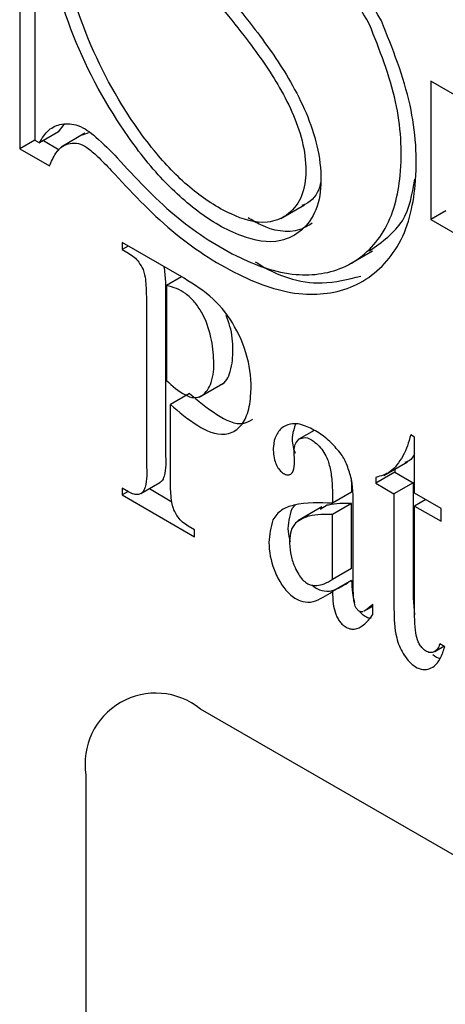
# Model space of a CAD drawing. Units: inches. Extents: x 0.4 to 11.4, y 0.4 to 7.9.
# Drawn here: x 7.6 to 7.6, y 6.6 to 6.7 of the extents above; entities that cross this region are included whole.
import ezdxf

# ---------------------------------------------------------------- set-up
doc = ezdxf.new("R2010")
doc.units = ezdxf.units.IN
doc.header["$MEASUREMENT"] = 0

msp = doc.modelspace()

# ---------------------------------------------------------------- linework, layer by layer
at = {"color": 7, "linetype": 'Continuous', "lineweight": 25}
for p, q in [((7.616495202168065, 6.681901984313862), (7.616495202168065, 6.669288796689148)), ((7.617192154116816, 6.680696984900785), (7.617192154116816, 6.66969124537336)), ((7.635534662222597, 6.672425080458531), (7.635534662222597, 6.666011714546281)), ((7.643643475215565, 6.667743534540149), (7.635534662222597, 6.672425080458531)), ((7.61829272806956, 6.670077267580665), (7.61740921827594, 6.669566873476782)), ((7.61829272806956, 6.670077267580665), (7.618549685101169, 6.670421050275925)), ((7.619516500599101, 6.670008041713702), (7.618411233367243, 6.669369755753903)), ((7.619408555179429, 6.66993764252696), (7.619698365164853, 6.670039721347736)), ((7.617192154116816, 6.66969124537336), (7.616495202168065, 6.669288796689148)), ((7.617192154116816, 6.66969124537336), (7.61740921827594, 6.669566873476782)), ((7.617594602801028, 6.669673645576674), (7.618330274302489, 6.669248903816661)), ((7.616495202168065, 6.669288796689148), (7.617873852908441, 6.668492112559179)), ((7.628583915851546, 6.666057474017664), (7.629689183083405, 6.666694586657684)), ((7.63623161417135, 6.666415336550272), (7.635534662222597, 6.666011714546281)), ((7.635534662222597, 6.666011714546281), (7.643643475215565, 6.661330168627899)), ((7.624112394173613, 6.663284919379785), (7.621241280674295, 6.664941646907794)), ((7.621241280674295, 6.664941646907794), (7.621241280674295, 6.664624850567452)), ((7.62151583750259, 6.664783248737623), (7.621241280674295, 6.664624850567452)), ((7.621241280674295, 6.664624850567452), (7.621535783938834, 6.664453545879712)), ((7.631733106138499, 6.663918512060468), (7.632838373370356, 6.664556798020268)), ((7.623991542236372, 6.663354145246749), (7.623292243648062, 6.662951696562537)), ((7.623247657496458, 6.66273932568253), (7.623247657496458, 6.655169066468144)), ((7.623292243648062, 6.662951696562537), (7.623292243648062, 6.658542360832893)), ((7.622364147702839, 6.662228931578646), (7.622364147702839, 6.65465867236426)), ((7.624799959564132, 6.657775009697398), (7.625905226795991, 6.658412122337419)), ((7.624358791327212, 6.657947487704917), (7.623475281533593, 6.657437093601034)), ((7.623475281533593, 6.654018039764902), (7.623475281533593, 6.657437093601034)), ((7.630128004680767, 6.656233267507735), (7.629427532772678, 6.655828472183966)), ((7.634786084203569, 6.655923511086068), (7.634607739597154, 6.656025589906845)), ((7.634786084203569, 6.653329301054604), (7.634786084203569, 6.655923511086068)), ((7.629221028491567, 6.654776004342164), (7.629209295293776, 6.655282878486711)), ((7.633358154032473, 6.654137718382365), (7.634462247944552, 6.654776004342164)), ((7.631851611436182, 6.653998093328658), (7.63186569127353, 6.653680123668538)), ((7.633873241415473, 6.654293769912978), (7.632988558302074, 6.653783375809094)), ((7.632988558302074, 6.654059105957169), (7.632988558302074, 6.653783375809094)), ((7.633873241415473, 6.654435741606242), (7.633873241415473, 6.654293769912978)), ((7.633873241415473, 6.654293769912978), (7.634712165057489, 6.653809188844233)), ((7.621535783938834, 6.653390313683114), (7.621241280674295, 6.653560445051076)), ((7.621241280674295, 6.653560445051076), (7.621241280674295, 6.653242475390955)), ((7.622100150752554, 6.653307007978802), (7.622983660546174, 6.653817402082686)), ((7.63186569127353, 6.653680123668538), (7.63186569127353, 6.653370367246871)), ((7.632988558302074, 6.653783375809094), (7.633828655263869, 6.653299968060128)), ((7.634712165057489, 6.653809188844233), (7.633828655263869, 6.653299968060128)), ((7.634712165057489, 6.653809188844233), (7.634712165057489, 6.648482317047377)), ((7.62151583750259, 6.653400873561126), (7.621241280674295, 6.653242475390955)), ((7.621241280674295, 6.653242475390955), (7.624598148562137, 6.651305324435755)), ((7.622499079477429, 6.653536978655494), (7.623548027359893, 6.652931545649508)), ((7.63186569127353, 6.653370367246871), (7.630982181479911, 6.652859973142987)), ((7.630982181479911, 6.653169729564654), (7.630982181479911, 6.652859973142987)), ((7.633828655263869, 6.653299968060128), (7.633828655263869, 6.647971922943493)), ((7.636020416611122, 6.652615922628946), (7.634786084203569, 6.653329301054604)), ((7.629246841526705, 6.652768454200221), (7.62909548327521, 6.652606536070714)), ((7.630484693893596, 6.652687495135467), (7.629380599981516, 6.652050382495447)), ((7.630733437686754, 6.652763760921105), (7.63040725478818, 6.652567816518005)), ((7.63186569127353, 6.652841200026522), (7.630982181479911, 6.652330805922638)), ((7.63186569127353, 6.649837501392172), (7.63186569127353, 6.652841200026522)), ((7.635304691545906, 6.653028931191169), (7.634786084203569, 6.652729734647513)), ((7.634786084203569, 6.64760819381199), (7.634786084203569, 6.652729734647513)), ((7.634786084203569, 6.652729734647513), (7.636020416611122, 6.65203395601854)), ((7.630982181479911, 6.649327107288288), (7.630982181479911, 6.652330805922638)), ((7.631938437099831, 6.649825768194381), (7.631938437099831, 6.6525009372906)), ((7.636020416611122, 6.65203395601854), (7.636020416611122, 6.652615922628946)), ((7.624598148562137, 6.651622120776096), (7.624298952018481, 6.651795772103394)), ((7.624598148562137, 6.651305324435755), (7.624598148562137, 6.651622120776096)), ((7.63186569127353, 6.649837501392172), (7.630982181479911, 6.649327107288288)), ((7.63186569127353, 6.649277827857568), (7.630982181479911, 6.648767433753684)), ((7.632437098005924, 6.64785341764581), (7.632848933248368, 6.648090428241177)), ((7.632848933248368, 6.647700886074534), (7.632848933248368, 6.648183120503721)), ((7.634712165057489, 6.648482317047377), (7.634786084203569, 6.647690326196523)), ((7.636179988101071, 6.646207249995812), (7.635955884023274, 6.646336315171507)), ((7.63571535346857, 6.645986665877352), (7.636137748589026, 6.646230716391393)), ((7.661989503280683, 6.621890197575143), (7.624866838791537, 6.643320883339366)), ((7.619563433390263, 6.640258518716064), (7.619563433390263, 6.616448340439941))]:
    msp.add_line(p, q, dxfattribs=at)
msp.add_arc((7.622796648691356, 6.640782637060642), 0.003275420770274653, 50.79936356201137, 189.2078003687979, dxfattribs=at)
for points, knots in [([(7.633249035293022, 6.675219928172211), (7.632388068784239, 6.676714522843345), (7.630625839324928, 6.679773664787129), (7.62835416741389, 6.682476673070608), (7.627192358593601, 6.683859081705307)], [0, 0, 0, 0, 0.4885666303156264, 1, 1, 1, 1]), ([(7.632694055037533, 6.675052143443806), (7.632008025484351, 6.676260320224207), (7.630335647939844, 6.679205569022832), (7.628154774838019, 6.681801319171142), (7.626868522334585, 6.683332261124516)], [0, 0, 0, 0, 0.4102121290953769, 1, 1, 1, 1]), ([(7.624699054063135, 6.677213398476806), (7.625489581726841, 6.676268457045195), (7.626855799829592, 6.674635375561549), (7.628632644917595, 6.67212194281393), (7.62960340246648, 6.669974638090355), (7.629808925842761, 6.668179019781947), (7.629597149661308, 6.66698762748605), (7.628917968559477, 6.666158532196733), (7.627713079559294, 6.665721634976822), (7.626102563935295, 6.666257289336032), (7.624381490799667, 6.667396845383632), (7.62268226158509, 6.669145275109925), (7.62077052200644, 6.671892377368049), (7.618884093683515, 6.675885367054667), (7.618265108293284, 6.679285783134029), (7.617940732135846, 6.681067753950963)], [0, 0, 0, 0, 0.1119181635013164, 0.1934209617479402, 0.2797239437087821, 0.3221797107090426, 0.356339637667596, 0.3867407457405648, 0.4150091478530195, 0.4674148486593325, 0.5321075548926645, 0.6033473070911113, 0.6869248427343878, 0.8359345501451444, 1, 1, 1, 1]), ([(7.625025236961709, 6.677741392377375), (7.625835229070224, 6.676774443208225), (7.627267092814152, 6.67506511858274), (7.62916563879994, 6.672360650308604), (7.63023980743054, 6.669964696365014), (7.630515034006779, 6.667899389078636), (7.630326094586672, 6.666501680111265), (7.629634366690266, 6.665463834857254), (7.628366555490294, 6.66482351443622), (7.626547762890822, 6.665209016375353), (7.624654294420946, 6.66636005640054), (7.622771094755345, 6.668124320891167), (7.620631832461056, 6.670997048784093), (7.618488211198976, 6.67515292046997), (7.617745917563352, 6.678756475009483), (7.617366978763894, 6.680596079399788)], [0, 0, 0, 0, 0.1061845174381588, 0.187707706147434, 0.2781029862038553, 0.3236367791408163, 0.3619479614063738, 0.3942235013444247, 0.4247033646987494, 0.47573152971324, 0.541309725943578, 0.6111281837183631, 0.6912832211101526, 0.8424009583930495, 0.9999999999999999, 0.9999999999999999, 0.9999999999999999, 0.9999999999999999]), ([(7.620730886570411, 6.668290301557183), (7.621632717575551, 6.66731962196291), (7.62337610074479, 6.665443143489984), (7.62639046810213, 6.663444449868884), (7.629376467567231, 6.66234124772131), (7.632227941390838, 6.662757302624335), (7.634292803752221, 6.664744319011818), (7.634998809806974, 6.667849003735521), (7.634739371900789, 6.671492955755473), (7.633763006694074, 6.673934609657769), (7.633249035293022, 6.675219928172211)], [0, 0, 0, 0, 0.1484992209089762, 0.287072678696118, 0.4037838686632946, 0.4985061033419461, 0.5946287367344104, 0.7059404785274388, 0.8452032260013803, 1, 1, 1, 1]), ([(7.621014829956939, 6.668862881609356), (7.621864330307108, 6.667944177973683), (7.623494410886585, 6.666181305298595), (7.626309376797986, 6.664307380115838), (7.62907071285823, 6.663264958370762), (7.631710112164335, 6.663623166841669), (7.633625688485852, 6.6654337063628), (7.634289587253051, 6.668284204798354), (7.634056988687263, 6.671628860690021), (7.633163604399558, 6.673872775516855), (7.632694055037534, 6.675052143443809)], [0, 0, 0, 0, 0.1515259189019304, 0.2907585119166929, 0.408063416089948, 0.5023589852717243, 0.5980870731719871, 0.7081377025023126, 0.8466015605222859, 1, 1, 1, 1]), ([(7.61740921827594, 6.669566873476782), (7.617536493624544, 6.669782980664896), (7.617776223737639, 6.670190030429175), (7.618464433583183, 6.670499772066245), (7.619294049970316, 6.670413605874907), (7.620146019413586, 6.669762967075862), (7.620693766189787, 6.669195502838284), (7.621014829956939, 6.668862881609356)], [0, 0, 0, 0, 0.1630154459723492, 0.3070485504717588, 0.4736911738883836, 0.6915021653428232, 1, 1, 1, 1]), ([(7.617873852908441, 6.668492112559179), (7.617960573810296, 6.668695662768442), (7.618107303462557, 6.669040064761307), (7.618444628265181, 6.669431283372334), (7.618836001479088, 6.669553884068949), (7.619237590775173, 6.669568864593358), (7.619667389574097, 6.669319548240506), (7.620162244064852, 6.668887248727093), (7.620519703376384, 6.668511996574312), (7.620730886570411, 6.668290301557183)], [0, 0, 0, 0, 0.1727627503174196, 0.2923103627189091, 0.3865046419469332, 0.4850657250730188, 0.596425127271221, 0.7615722184182646, 1, 1, 1, 1]), ([(7.630441281061771, 6.667776387493962), (7.630423547688315, 6.667682491416785), (7.630344024960451, 6.667261428148114), (7.629993362455024, 6.666810137771904), (7.629618726587193, 6.666684513151845), (7.629561291227489, 6.666665253663208)], [0, 0, 0, 0, 0.1954933035968703, 0.8766612183646307, 1, 1, 1, 1]), ([(7.632687015118861, 6.664552104741151), (7.633277412236485, 6.664970808544873), (7.634435910924968, 6.66579240437078), (7.634674803354698, 6.667189729631703), (7.634791950802462, 6.6678749463554)], [0, 0, 0, 0, 0.5096226033723131, 1, 1, 1, 1]), ([(7.630043525656676, 6.665834543259646), (7.629855427429127, 6.665723390356633), (7.629139375864542, 6.665300253939318), (7.62796496534862, 6.665545560943952), (7.627261430467196, 6.665975808062526), (7.62707033333658, 6.666092673611035)], [0, 0, 0, 0, 0.2060368839334278, 0.7843403684705023, 1, 1, 1, 1]), ([(7.621535783938834, 6.664453545879712), (7.62162503534498, 6.664394947751094), (7.621803398370475, 6.664277843271071), (7.622037915974344, 6.664018226637184), (7.622147396411552, 6.663805378481537), (7.622208096172226, 6.663687368063997)], [0, 0, 0, 0, 0.3085633904634574, 0.6166435046353093, 1, 1, 1, 1]), ([(7.627403556153829, 6.664056963794395), (7.6274413668498, 6.664031807203457), (7.628342899605342, 6.663431990401137), (7.630089085325922, 6.662829915545042), (7.631701106790064, 6.663239129687183), (7.632297472952218, 6.663390518159899)], [0, 0, 0, 0, 0.02684107764205705, 0.6399805681201582, 1, 1, 1, 1]), ([(7.622208096172226, 6.663687368063997), (7.622221729589073, 6.663651224365097), (7.622251882330527, 6.663571286106024), (7.622332445154571, 6.663226879785001), (7.622357593176344, 6.662772208761808), (7.622362483131517, 6.662366900907029), (7.622364147702839, 6.662228931578646)], [0, 0, 0, 0, 0.07860563267465864, 0.1738504254072475, 0.718773518429362, 1, 1, 1, 1]), ([(7.623177258309716, 6.663824646478145), (7.623204445667686, 6.663601246093449), (7.623248335884821, 6.663240597169664), (7.623247844498445, 6.662877504292436), (7.623247657496458, 6.66273932568253)], [0, 0, 0, 0, 0.619440042560563, 1, 1, 1, 1]), ([(7.623475281533593, 6.657437093601034), (7.623873886425593, 6.657096200704618), (7.62460301500641, 6.656472638980322), (7.625787188973898, 6.655907335162666), (7.626679153593418, 6.656287055611941), (7.627071783606207, 6.656967973755505), (7.627257704477787, 6.658028549812816), (7.627160078377194, 6.659470861372554), (7.626537233171346, 6.661039400327563), (7.625512033519713, 6.66240774846965), (7.624580937361654, 6.662991277695713), (7.624112394173613, 6.663284919379785)], [0, 0, 0, 0, 0.1350369135291429, 0.2470096958030952, 0.303423458061228, 0.3628506213093927, 0.438028682302919, 0.5748153263711605, 0.7233651850229281, 0.8607927258553956, 1, 1, 1, 1]), ([(7.623292243648062, 6.658542360832893), (7.623565277973637, 6.658298818765962), (7.623943453929448, 6.657961492117563), (7.624547447860539, 6.657709266709973), (7.625076907278319, 6.657857038225983), (7.625460733824292, 6.658533046603465), (7.625511878708733, 6.659486921402945), (7.625381914677923, 6.66059529684156), (7.625061588421611, 6.661532208581789), (7.624606364590255, 6.662193456626012), (7.624211103134757, 6.662574797156903), (7.623762859013914, 6.662832142918083), (7.62345173068452, 6.662911180978399), (7.62329224364806, 6.662951696562534)], [0, 0, 0, 0, 0.1354638993888706, 0.1876291177746248, 0.2331918209289011, 0.3255425106873059, 0.4499326790194241, 0.5857206273927811, 0.7374172360486646, 0.8108356010225667, 0.8814838984439429, 0.9392476350634743, 0.9999999999999999, 0.9999999999999999, 0.9999999999999999, 0.9999999999999999]), ([(7.625792588097203, 6.658353456348467), (7.625798478080301, 6.658354978875586), (7.626046108790165, 6.658418990005174), (7.626332298949309, 6.659081496669253), (7.626390381747131, 6.659980635927297), (7.626322602634645, 6.660886937845564), (7.626116779268744, 6.661390841238739), (7.626049545128813, 6.661555446025475)], [0, 0, 0, 0, 0.005351800862114668, 0.225004083219157, 0.5208609354896061, 0.8434847143345606, 1, 1, 1, 1]), ([(7.624358791327212, 6.657947487704917), (7.624753292794342, 6.657615384058292), (7.625474448667341, 6.657008292538577), (7.626625177825646, 6.656396525951767), (7.627157447507117, 6.656681134789404), (7.627289744135262, 6.656751874850073)], [0, 0, 0, 0, 0.4757607673213071, 0.8696993549698625, 1, 1, 1, 1]), ([(7.631331830774066, 6.655199572782399), (7.631179584439169, 6.655382626648836), (7.630870462615458, 6.655754300259703), (7.63028663350661, 6.656174798302694), (7.629708912275495, 6.656472422027041), (7.62915000652146, 6.656594176257448), (7.628668966736794, 6.656419556337232), (7.62833545486636, 6.656023804941367), (7.628207486348185, 6.655442392653152), (7.628259262791931, 6.654931119263336), (7.628417526215594, 6.654556543558443), (7.628559950303964, 6.654350846001688), (7.628737272346416, 6.654213229150753), (7.628926480798426, 6.65414874150302), (7.629085952068143, 6.654221967404963), (7.6292125571006, 6.654437143723859), (7.629217411990853, 6.654631342187661), (7.629221028491567, 6.654776004342164)], [0, 0, 0, 0, 0.1095800469969994, 0.2224919502558859, 0.3289540921911142, 0.4096915379373641, 0.4778450731536357, 0.5542639707769472, 0.6380615742969966, 0.7465774101267442, 0.7853262787355296, 0.8251740353213224, 0.8603911913237478, 0.8882932843303442, 0.912223401460873, 0.9346135308618855, 0.9999999999999999, 0.9999999999999999, 0.9999999999999999, 0.9999999999999999]), ([(7.629264441323391, 6.656524250812939), (7.629208116340726, 6.656353506748919), (7.629077886987222, 6.655958728303928), (7.629127994595702, 6.655479401179557), (7.629240345652703, 6.655226267255437), (7.629257401404717, 6.655187839584609)], [0, 0, 0, 0, 0.3926273320496947, 0.9077961713937187, 1, 1, 1, 1]), ([(7.629209295293776, 6.655282878486711), (7.629213439754297, 6.655388269507022), (7.629221616773519, 6.65559620595512), (7.629359523185441, 6.655751759687526), (7.629427532772676, 6.655828472183964)], [0, 0, 0, 0, 0.506842457265311, 1, 1, 1, 1]), ([(7.629427532772678, 6.655828472183966), (7.629524646725776, 6.655865617889756), (7.629757097882026, 6.655954529544417), (7.630091245596413, 6.655746154391528), (7.630378637541167, 6.655510581560922), (7.630597041770963, 6.655215653134709), (7.630746599359515, 6.654916957121713), (7.630877373102278, 6.654508349775163), (7.630965754102673, 6.653932664257886), (7.630976305026343, 6.653442648986622), (7.630982181479911, 6.653169729564654)], [0, 0, 0, 0, 0.08440614679251213, 0.2020338559953683, 0.3018185581676102, 0.4055277965007848, 0.5086426131178402, 0.5843895602246093, 0.7685211714034227, 0.9999999999999999, 0.9999999999999999, 0.9999999999999999, 0.9999999999999999]), ([(7.634607739597154, 6.656025589906845), (7.634508556776315, 6.655690788789652), (7.634408221114537, 6.655352096147397), (7.634237755846249, 6.655045866462795), (7.634235797227195, 6.655042347932005)], [0, 0, 0, 0, 0.988510157683852, 1, 1, 1, 1]), ([(7.623247657496458, 6.655169066468144), (7.623264518000838, 6.654811486045621), (7.623283875676604, 6.654400945190958), (7.623149948924988, 6.65402022100725), (7.623132672158112, 6.65397110697374)], [0, 0, 0, 0, 0.8709983877705406, 1, 1, 1, 1]), ([(7.631835184959275, 6.654074359114296), (7.631773450831847, 6.654278878150456), (7.631655124181759, 6.654670882596521), (7.631461416376251, 6.655044425125807), (7.63133378899347, 6.655197228284655), (7.631331830774066, 6.655199572782399)], [0, 0, 0, 0, 0.5178668516435313, 0.9926025084462965, 1, 1, 1, 1]), ([(7.634235797227197, 6.655042347932007), (7.634064502838759, 6.654765575988603), (7.633764064047264, 6.654280136687547), (7.633221696441087, 6.654125553811959), (7.632988558302074, 6.654059105957169)], [0, 0, 0, 0, 0.5701473753872467, 1, 1, 1, 1]), ([(7.634786084203569, 6.655145600072562), (7.634712897680532, 6.655022250458731), (7.634602157414172, 6.654835607228196), (7.634400421297686, 6.654773574281674), (7.634332009449079, 6.654752537946584)], [0, 0, 0, 0, 0.6608844771975798, 1, 1, 1, 1]), ([(7.622364147702839, 6.65465867236426), (7.622382027163288, 6.654300746533573), (7.62240256108277, 6.653889681545943), (7.622265683474814, 6.653509818493036), (7.622247989044713, 6.653460712869857)], [0, 0, 0, 0, 0.8707280879159551, 1, 1, 1, 1]), ([(7.623636026343322, 6.652556083320214), (7.623621426147711, 6.652592951163081), (7.623589162673369, 6.652674421626501), (7.623512234231271, 6.653022959663835), (7.623478987919913, 6.653476780908355), (7.623476215957452, 6.653881582000883), (7.623475281533593, 6.654018039764902)], [0, 0, 0, 0, 0.08040606061686864, 0.1776811039297053, 0.7227976901829472, 1, 1, 1, 1]), ([(7.631938437099831, 6.6525009372906), (7.631944179684172, 6.652995282959739), (7.631950333288168, 6.653525010919554), (7.631842394546505, 6.654039963706508), (7.631835184959275, 6.654074359114296)], [0, 0, 0, 0, 0.9332066770776, 0.9999999999999999, 0.9999999999999999, 0.9999999999999999, 0.9999999999999999]), ([(7.623132672158112, 6.65397110697374), (7.623101669939824, 6.653920716454217), (7.623062182265346, 6.653856533807253), (7.622994652065631, 6.653830118379138), (7.622980140586836, 6.65382444200136)], [0, 0, 0, 0, 0.7851112708549406, 1, 1, 1, 1]), ([(7.622247989044713, 6.653460712869857), (7.622215272385946, 6.653414126032716), (7.622153132255785, 6.653325641687652), (7.621984065658532, 6.653249730131495), (7.621763201275112, 6.653271025245227), (7.621618118892005, 6.653347126087528), (7.621535783938834, 6.653390313683114)], [0, 0, 0, 0, 0.2080022391623005, 0.395067427481639, 0.6566978431918288, 1, 1, 1, 1]), ([(7.630982181479909, 6.652859973142984), (7.630381913004838, 6.652880940987966), (7.629580483924403, 6.652908935529446), (7.628588160185387, 6.652591020790575), (7.628337845200646, 6.65226172795815), (7.62821197348159, 6.65209614196683)], [0, 0, 0, 0, 0.5973422396970202, 0.7975222117288088, 1, 1, 1, 1]), ([(7.63186569127353, 6.652841200026522), (7.631503044129825, 6.652847567629131), (7.631120957219944, 6.652854276568233), (7.630752199302267, 6.65276814320283), (7.630733437686754, 6.652763760921105)], [0, 0, 0, 0, 0.9491221351136951, 1, 1, 1, 1]), ([(7.624298952018481, 6.651795772103394), (7.624209998235292, 6.651853878619582), (7.624032213215738, 6.651970011601745), (7.623801582666231, 6.652228759548741), (7.623694859420056, 6.652439763603613), (7.623636026343322, 6.652556083320214)], [0, 0, 0, 0, 0.3100361821641877, 0.6196452442308976, 1, 1, 1, 1]), ([(7.62909548327521, 6.652606536070714), (7.628996686205454, 6.652255940859389), (7.628852752857282, 6.651745173255215), (7.628976798018676, 6.651237938301879), (7.629015697530234, 6.651078873718399)], [0, 0, 0, 0, 0.6864084731678253, 1, 1, 1, 1]), ([(7.629849927893134, 6.652253366817222), (7.629606932160963, 6.6521534728169), (7.629069407785218, 6.651932499964073), (7.62896574729497, 6.651091430146969), (7.629043154810137, 6.650423218844205), (7.629206823503023, 6.649936118734919), (7.629398381688921, 6.649568472927635), (7.629582317999368, 6.649319705145107), (7.629768455291258, 6.649155765740224), (7.629991512054076, 6.649053548494785), (7.630271606832295, 6.649028742723868), (7.630626600614399, 6.64912539293287), (7.630855620923532, 6.649255311858536), (7.630982181479911, 6.649327107288288)], [0, 0, 0, 0, 0.1487337458323467, 0.329009950784349, 0.4459683819107051, 0.5620035921723844, 0.6343261066966851, 0.6953660052932596, 0.7475674553753717, 0.7817385401095216, 0.8417011780517926, 0.9125213521237261, 1, 1, 1, 1]), ([(7.630982181479911, 6.652330805922638), (7.6306189555472, 6.652338014896004), (7.630236664735125, 6.65234560225152), (7.629868298359527, 6.652257748111587), (7.629849927893134, 6.652253366817222)], [0, 0, 0, 0, 0.9501299043369972, 1, 1, 1, 1]), ([(7.62821197348159, 6.65209614196683), (7.628130271987439, 6.651747450317653), (7.627950254665511, 6.650979159143644), (7.628181230461898, 6.649958233872897), (7.628553827364132, 6.649158320066811), (7.628957668493737, 6.648648947511967), (7.629444903873275, 6.648303108673023), (7.629800742114478, 6.648277778541955), (7.629960219952364, 6.648266426208033)], [0, 0, 0, 0, 0.2237001942950987, 0.4928907397282665, 0.6386373687254252, 0.7783755535463496, 0.9006734424501842, 1, 1, 1, 1]), ([(7.632379605336751, 6.647825257971113), (7.632344437959237, 6.6478244844822), (7.632263662999627, 6.647822707877283), (7.632147618428898, 6.647902881167129), (7.632064226407224, 6.648016719658206), (7.631944786597786, 6.648344246171931), (7.631949360926695, 6.648958361463503), (7.631942325200783, 6.649517033446229), (7.631938437099831, 6.649825768194381)], [0, 0, 0, 0, 0.0469071166021758, 0.1077396358936726, 0.1814472954874626, 0.2368490910717177, 0.5782655816739867, 1, 1, 1, 1]), ([(7.630025925859989, 6.649070150256676), (7.630138235294778, 6.648983847386503), (7.630378386977138, 6.648799305638033), (7.630682068205882, 6.648784631784864), (7.630843729745983, 6.648776820311917)], [0, 0, 0, 0, 0.4676604123000305, 1, 1, 1, 1]), ([(7.630843729745983, 6.648776820311917), (7.630884595621313, 6.648787678235193), (7.631226967681433, 6.648878645320344), (7.631529165183858, 6.649071563592403), (7.631795292086787, 6.649241454944418)], [0, 0, 0, 0, 0.1193610112829133, 1, 1, 1, 1]), ([(7.63186569127353, 6.649277827857568), (7.631873652978887, 6.649088737476621), (7.631887949391637, 6.648749197891286), (7.631946804157868, 6.648404687074911), (7.632007658661273, 6.648263295742072), (7.632008836286573, 6.648260559609138)], [0, 0, 0, 0, 0.5520750771503602, 0.9913319854260962, 0.9999999999999999, 0.9999999999999999, 0.9999999999999999, 0.9999999999999999]), ([(7.629960219952364, 6.648266426208033), (7.630001072410998, 6.648277318080179), (7.630368885785111, 6.648375382587877), (7.630693564406946, 6.648582934398989), (7.630982181479911, 6.648767433753684)], [0, 0, 0, 0, 0.1110684426214018, 0.9999999999999999, 0.9999999999999999, 0.9999999999999999, 0.9999999999999999]), ([(7.630982181479911, 6.648767433753684), (7.6309880971399, 6.648577716765272), (7.630998720207606, 6.648237031800686), (7.631081481608929, 6.647842924045431), (7.631190987420823, 6.647583931121694), (7.631288712353969, 6.647414494928421), (7.631413386887901, 6.647259157276006), (7.631574402690649, 6.647127412860406), (7.631767325367987, 6.647033176108939), (7.632077944648293, 6.647007843255552), (7.632493361710393, 6.647228287617486), (7.632717781017982, 6.647526568574118), (7.632848933248368, 6.647700886074534)], [0, 0, 0, 0, 0.1696174164038528, 0.3045910858297892, 0.3566213741502341, 0.4205641207788928, 0.4789568948795989, 0.5336338675032857, 0.6056184841000143, 0.6673658483863193, 0.8056062495014582, 1, 1, 1, 1]), ([(7.632848933248368, 6.648183120503721), (7.632737810902686, 6.648074008476204), (7.632610640002646, 6.647949138229277), (7.632454460688343, 6.647867269209424), (7.632434751366366, 6.647856937605147)], [0, 0, 0, 0, 0.8738032493927635, 1, 1, 1, 1]), ([(7.632235287003929, 6.647856937605147), (7.63225744281871, 6.647827454258025), (7.632316685175176, 6.647748618838168), (7.63246012303944, 6.647641749918245), (7.632618463232471, 6.647550726485139), (7.632733586531101, 6.647547093150854), (7.632767974183614, 6.6475460078637)], [0, 0, 0, 0, 0.1728011763051567, 0.4620524673684355, 0.8393135617075981, 1, 1, 1, 1]), ([(7.633828655263869, 6.647971922943493), (7.633835670560074, 6.647514193944673), (7.633844745510666, 6.646922078098494), (7.634068414541502, 6.646241101790565), (7.634245468285746, 6.645888473671081), (7.634469618767295, 6.645580346724569), (7.634739110195038, 6.645313589974102), (7.63506048689294, 6.645142677154127), (7.635412416117008, 6.645145262504583), (7.635742875206915, 6.645316288709972), (7.636017017283869, 6.645689448828368), (7.63612078482039, 6.646019145595412), (7.636179988101071, 6.646207249995812)], [0, 0, 0, 0, 0.2750480782748286, 0.3558007599000887, 0.4326432135909711, 0.5136740588453949, 0.5858622962210062, 0.661756296234211, 0.7277365548869589, 0.7908869242772322, 0.8806931287868491, 1, 1, 1, 1]), ([(7.635955884023274, 6.646336315171507), (7.635921559753238, 6.646246733877442), (7.635859873341988, 6.646085741421093), (7.6356580526325, 6.645936733308767), (7.635430802431705, 6.645932187483166), (7.63524881643695, 6.646032091686227), (7.635103203678467, 6.646175887905746), (7.634997419320991, 6.646339476847074), (7.634877607009923, 6.646600810212543), (7.634797079026193, 6.647030049959036), (7.634790126791904, 6.647395621251462), (7.634786084203569, 6.64760819381199)], [0, 0, 0, 0, 0.1085874152813263, 0.1951496112846973, 0.26983638727769, 0.3571056808944184, 0.4261039755256082, 0.5039192825791088, 0.5795702325868672, 0.7555283086189003, 1, 1, 1, 1]), ([(7.6356297011247, 6.645841174224751), (7.635736256540783, 6.645760210751557), (7.6358451443946, 6.645677475033777), (7.635973089798578, 6.645678070030309), (7.635975830459518, 6.645678082775464)], [0, 0, 0, 0, 0.9785794498853512, 0.9999999999999999, 0.9999999999999999, 0.9999999999999999, 0.9999999999999999])]:
    msp.add_open_spline(points, degree=3, knots=knots, dxfattribs=at)

doc.saveas('drawing.dxf')
